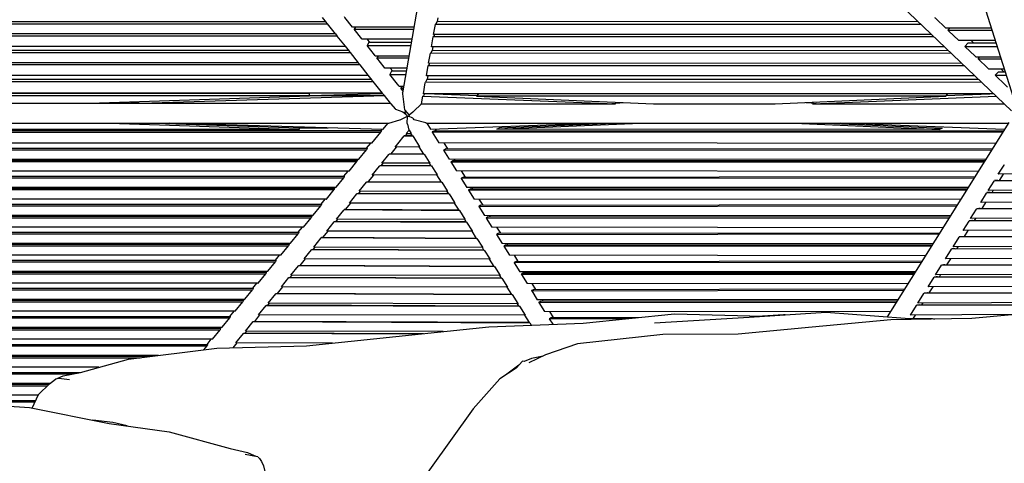
# Model space of a CAD drawing. Units: centimetres. Extents: x -233 to 162, y -200 to 170.
# Drawn here: x -138 to -79, y 101 to 128 of the extents above; entities that cross this region are included whole.
import ezdxf

# ---------------------------------------------------------------- set-up
doc = ezdxf.new("R2010")
doc.units = ezdxf.units.CM
doc.header["$MEASUREMENT"] = 0

msp = doc.modelspace()

# ---------------------------------------------------------------- linework, layer by layer
for points in [[(-110.288, 151.937), (-115.24, 123.329)], [(-87.775, 152.101), (-78.332, 122.257)], [(-78.681, 122.252), (-109.454, 151.643)], [(-120.062, 127.867), (-119.826, 127.569)], [(-118.251, 127.29), (-118.702, 127.861), (-118.731, 127.897)], [(-113.138, 127.621), (-113.101, 127.836)], [(-82.635, 127.227), (-83.251, 127.815), (-83.287, 127.849)], [(-157.834, 127.49), (-119.748, 127.49)], [(-157.708, 127.63), (-119.875, 127.63)], [(-119.826, 127.569), (-119.748, 127.49)], [(-119.268, 126.882), (-119.748, 127.49)], [(-114.555, 127.29), (-118.251, 127.29)], [(-118.071, 127.29), (-118.14, 127.169), (-118.146, 127.158)], [(-117.666, 126.55), (-117.696, 126.587), (-118.146, 127.158)], [(-118.146, 127.158), (-114.578, 127.157)], [(-113.377, 126.845), (-113.272, 127.45), (-113.271, 127.455)], [(-113.174, 127.621), (-113.239, 127.473), (-113.268, 127.457), (-113.271, 127.455)], [(-113.271, 127.455), (-84.14, 127.466)], [(-113.174, 127.621), (-84.314, 127.631)], [(-79.905, 127.228), (-82.635, 127.227)], [(-82.389, 127.227), (-82.494, 127.112), (-82.504, 127.102)], [(-81.853, 126.48), (-82.46, 127.06), (-82.504, 127.102)], [(-82.504, 127.102), (-79.865, 127.101)], [(-119.16, 126.745), (-158.423, 126.745)], [(-119.264, 126.877), (-158.318, 126.877)], [(-119.279, 126.877), (-119.238, 126.825)], [(-119.264, 126.877), (-119.268, 126.882)], [(-119.238, 126.825), (-119.16, 126.745)], [(-118.676, 126.132), (-118.679, 126.137), (-119.16, 126.745)], [(-114.683, 126.552), (-117.666, 126.55)], [(-117.199, 126.356), (-117.352, 126.55)], [(-113.506, 126.101), (-113.401, 126.707)], [(-113.401, 126.707), (-113.4, 126.712)], [(-113.317, 126.845), (-113.368, 126.729), (-113.397, 126.713), (-113.4, 126.712)], [(-113.4, 126.712), (-83.355, 126.715)], [(-83.486, 126.842), (-113.377, 126.845)], [(-158.907, 126.132), (-118.676, 126.132)], [(-118.691, 126.132), (-118.455, 125.834)], [(-117.264, 126.356), (-117.359, 126.187), (-117.368, 126.172)], [(-116.888, 125.565), (-116.926, 125.613), (-117.368, 126.172)], [(-117.368, 126.172), (-114.749, 126.171)], [(-114.717, 126.355), (-117.264, 126.356)], [(-82.701, 126.091), (-113.506, 126.101)], [(-113.438, 125.886), (-113.401, 126.101)], [(-79.669, 126.481), (-81.853, 126.48)], [(-81.297, 126.315), (-81.462, 126.134), (-81.475, 126.12)], [(-80.825, 125.498), (-80.872, 125.543), (-81.475, 126.12)], [(-81.475, 126.12), (-79.554, 126.118)], [(-79.616, 126.314), (-81.297, 126.315)], [(-81.111, 126.48), (-80.938, 126.315)], [(-159.205, 125.755), (-118.377, 125.755)], [(-159.079, 125.895), (-118.504, 125.895)], [(-118.455, 125.834), (-118.377, 125.755)], [(-117.894, 125.142), (-117.897, 125.146), (-118.377, 125.755)], [(-116.888, 125.565), (-114.853, 125.565)], [(-116.708, 125.565), (-116.772, 125.452), (-116.783, 125.433)], [(-116.303, 124.825), (-116.353, 124.888), (-116.783, 125.433)], [(-116.783, 125.433), (-114.876, 125.432)], [(-113.677, 125.11), (-113.573, 125.715), (-113.572, 125.72)], [(-113.475, 125.886), (-113.539, 125.738), (-113.569, 125.722), (-113.572, 125.72)], [(-113.572, 125.72), (-82.324, 125.731)], [(-113.475, 125.886), (-82.498, 125.897)], [(-80.825, 125.498), (-79.358, 125.498)], [(-80.578, 125.498), (-80.676, 125.391), (-80.692, 125.372)], [(-80.041, 124.75), (-80.103, 124.809), (-80.692, 125.372)], [(-80.692, 125.372), (-79.318, 125.372)], [(-117.789, 125.01), (-159.794, 125.01)], [(-117.894, 125.142), (-159.689, 125.142)], [(-117.908, 125.142), (-117.867, 125.09)], [(-117.867, 125.09), (-117.789, 125.01)], [(-117.305, 124.397), (-117.308, 124.402), (-117.789, 125.01)], [(-114.981, 124.826), (-116.303, 124.825)], [(-115.835, 124.631), (-115.989, 124.825)], [(-113.806, 124.367), (-113.701, 124.972), (-113.7, 124.977)], [(-113.618, 125.11), (-113.668, 124.994), (-113.698, 124.978), (-113.7, 124.977)], [(-113.7, 124.977), (-81.538, 124.98)], [(-81.67, 125.106), (-113.677, 125.11)], [(-79.122, 124.751), (-80.041, 124.75)], [(-79.301, 124.751), (-79.127, 124.585)], [(-160.454, 124.16), (-117.133, 124.16)], [(-160.278, 124.397), (-117.305, 124.397)], [(-117.32, 124.397), (-117.085, 124.099)], [(-115.9, 124.631), (-115.987, 124.479), (-116.004, 124.447)], [(-115.45, 123.745), (-115.544, 123.864), (-116.004, 124.447)], [(-116.004, 124.447), (-115.047, 124.446)], [(-115.015, 124.63), (-115.9, 124.631)], [(-113.879, 123.946), (-113.873, 123.98), (-113.872, 123.986), (-113.869, 123.987), (-113.84, 124.003), (-113.775, 124.151)], [(-80.885, 124.356), (-113.806, 124.367)], [(-113.775, 124.151), (-80.681, 124.162)], [(-113.739, 124.151), (-113.701, 124.367)], [(-79.486, 124.585), (-79.636, 124.421), (-79.664, 124.39)], [(-78.919, 123.678), (-79.035, 123.789), (-79.664, 124.39)], [(-79.664, 124.39), (-79.007, 124.389)], [(-79.069, 124.585), (-79.486, 124.585)], [(-160.576, 124.02), (-117.007, 124.02)], [(-117.085, 124.099), (-117.007, 124.02)], [(-116.448, 123.312), (-116.452, 123.317), (-117.007, 124.02)], [(-115.45, 123.745), (-115.168, 123.745)], [(-115.27, 123.745), (-115.305, 123.683), (-115.345, 123.612)], [(-115.219, 123.453), (-115.345, 123.612)], [(-115.345, 123.612), (-115.192, 123.612)], [(-113.994, 123.28), (-113.879, 123.946)], [(-113.873, 123.986), (-80.507, 123.996)], [(-116.332, 123.166), (-156.758, 123.166), (-161.251, 123.166)], [(-116.448, 123.312), (-161.135, 123.312)], [(-134.045, 122.715), (-120.824, 123.166), (-120.824, 123.306), (-156.759, 123.306), (-156.759, 123.166), (-143.538, 122.715)], [(-120.824, 123.166), (-156.759, 123.166)], [(-130.938, 122.715), (-116.336, 123.171)], [(-120.824, 123.172), (-116.46, 123.308)], [(-116.463, 123.312), (-116.412, 123.249)], [(-116.412, 123.249), (-116.336, 123.171)], [(-115.976, 122.715), (-116.336, 123.171)], [(-115.097, 122.293), (-115.099, 122.308), (-115.228, 123.269), (-115.233, 123.305), (-115.24, 123.329)], [(-114.098, 122.678), (-114.019, 123.136)], [(-113.932, 123.28), (-113.987, 123.153), (-114.007, 123.143), (-114.014, 123.138), (-114.019, 123.136)], [(-114.019, 123.136), (-102.468, 122.678)], [(-79.759, 123.282), (-113.994, 123.28)], [(-113.331, 123.28), (-110.77, 123.178)], [(-110.687, 123.28), (-110.803, 123.138), (-100.169, 122.678)], [(-82.625, 123.142), (-110.803, 123.138)], [(-92.879, 122.678), (-82.625, 123.142), (-82.511, 123.281)], [(-90.64, 122.678), (-79.608, 123.137)], [(-82.6, 123.173), (-79.99, 123.282)], [(-161.607, 122.715), (-143.538, 122.715), (-115.976, 122.715)], [(-146.645, 122.715), (-161.607, 122.715), (-130.938, 122.715)], [(-146.645, 122.715), (-115.976, 122.715)], [(-131.569, 122.8), (-131.22, 122.753), (-130.938, 122.715)], [(-130.938, 122.715), (-115.976, 122.715)], [(-115.976, 122.715), (-115.957, 122.696), (-115.946, 122.684), (-115.683, 122.379)], [(-115.683, 122.379), (-115.672, 122.367), (-115.232, 122.207), (-115.227, 122.202), (-115.133, 122.113)], [(-114.587, 122.214), (-114.578, 122.216), (-114.098, 122.678)], [(-114.098, 122.678), (-102.468, 122.678)], [(-102.685, 122.696), (-101.965, 122.756)], [(-102.685, 122.696), (-102.468, 122.678)], [(-100.169, 122.678), (-92.879, 122.678)], [(-91.025, 122.762), (-90.707, 122.728), (-90.419, 122.696), (-90.64, 122.678), (-79.272, 122.678), (-79.128, 122.678)], [(-116.1, 121.515), (-116.077, 121.522), (-115.414, 121.715), (-115.404, 121.718), (-115.404, 121.718), (-115.387, 121.726), (-114.94, 121.929)], [(-115.035, 122.02), (-115.112, 122.204), (-115.124, 122.153), (-115.133, 122.113)], [(-115.132, 122.102), (-115.133, 122.113)], [(-115.035, 122.02), (-115.132, 122.093), (-115.132, 122.102)], [(-114.849, 122.008), (-115.097, 122.293)], [(-114.94, 121.929), (-115.035, 122.02)], [(-114.96, 121.496), (-114.959, 121.507), (-114.94, 121.929)], [(-114.94, 121.929), (-114.884, 121.933)], [(-114.884, 121.933), (-114.838, 121.952), (-114.837, 121.953), (-114.849, 122.008), (-114.618, 122.207), (-114.587, 122.214), (-114.587, 122.214)], [(-113.837, 121.529), (-114.539, 121.718), (-114.544, 121.724), (-114.587, 121.775), (-114.621, 121.815), (-114.884, 121.933)], [(-161.483, 121.515), (-116.1, 121.515)], [(-130.095, 121.515), (-121.46, 121.232), (-121.46, 121.143), (-156.123, 121.143), (-156.123, 121.232), (-147.488, 121.515)], [(-132.832, 121.515), (-121.46, 121.143)], [(-116.419, 121.134), (-129.213, 121.515)], [(-121.46, 121.232), (-119.71, 121.232)], [(-116.419, 121.134), (-116.109, 121.515)], [(-114.857, 121.107), (-114.937, 121.45), (-114.939, 121.456), (-114.96, 121.496)], [(-113.811, 121.515), (-113.821, 121.521), (-113.822, 121.521), (-113.837, 121.529)], [(-113.811, 121.515), (-78.88, 121.515)], [(-113.796, 121.515), (-113.569, 121.154)], [(-113.569, 121.154), (-103.948, 121.515)], [(-89.827, 121.515), (-82.844, 121.216), (-83.002, 121.142), (-109.588, 121.154), (-109.43, 121.228), (-102.58, 121.515)], [(-109.588, 121.154), (-100.962, 121.515)], [(-91.723, 121.515), (-83.002, 121.142)], [(-79.121, 121.13), (-88.966, 121.515)], [(-78.849, 121.565), (-86.139, 109.889)], [(-161.076, 121.076), (-116.507, 121.076)], [(-161.044, 120.987), (-116.539, 120.987)], [(-117.087, 120.313), (-117.083, 120.319), (-116.539, 120.987)], [(-116.507, 121.076), (-116.507, 121.076), (-116.539, 120.987)], [(-116.53, 121.076), (-116.482, 121.136)], [(-115.694, 120.079), (-115.537, 120.272), (-115.149, 120.748)], [(-115.082, 120.753), (-115.149, 120.748)], [(-115.149, 120.748), (-114.632, 120.748)], [(-114.969, 120.893), (-115.082, 120.753)], [(-115.068, 120.771), (-114.663, 120.771)], [(-115.032, 120.892), (-114.857, 121.107)], [(-115.032, 120.892), (-114.726, 120.897)], [(-114.857, 121.107), (-114.726, 120.897)], [(-114.652, 120.752), (-114.742, 120.897)], [(-114.652, 120.752), (-114.645, 120.751), (-114.632, 120.748), (-114.571, 120.651), (-114.22, 120.091)], [(-113.336, 121.064), (-113.466, 120.99), (-113.467, 120.99)], [(-113.467, 120.99), (-113.463, 120.985), (-113.056, 120.334)], [(-113.467, 120.99), (-79.211, 120.985)], [(-113.336, 121.064), (-79.165, 121.06)], [(-113.293, 121.164), (-113.23, 121.064)], [(-117.087, 120.313), (-160.499, 120.313)], [(-160.208, 120.009), (-117.375, 120.009)], [(-117.375, 120.009), (-117.375, 120.009), (-117.407, 119.92)], [(-117.399, 120.009), (-117.151, 120.313)], [(-117.087, 120.314), (-117.087, 120.313)], [(-115.631, 120.08), (-115.953, 119.684)], [(-114.22, 120.091), (-115.694, 120.079)], [(-113.967, 119.66), (-114.237, 120.09)], [(-79.637, 120.303), (-113.056, 120.334)], [(-112.772, 120.334), (-112.543, 119.968)], [(-160.178, 119.92), (-117.407, 119.92)], [(-117.875, 119.345), (-117.871, 119.349), (-117.407, 119.92)], [(-116.482, 119.109), (-116.061, 119.627), (-116.019, 119.679), (-115.98, 119.682), (-115.953, 119.684)], [(-116.019, 119.679), (-113.947, 119.655)], [(-115.938, 119.702), (-113.979, 119.679)], [(-113.967, 119.66), (-113.954, 119.657), (-113.947, 119.655)], [(-113.947, 119.655), (-113.645, 119.173), (-113.604, 119.107)], [(-112.649, 119.968), (-112.778, 119.894), (-112.78, 119.893)], [(-112.78, 119.893), (-79.873, 119.924)], [(-112.78, 119.893), (-112.777, 119.889), (-112.482, 119.419), (-112.437, 119.348)], [(-112.649, 119.968), (-79.827, 119.999)], [(-117.875, 119.345), (-159.708, 119.345)], [(-159.628, 119.297), (-117.955, 119.297)], [(-159.596, 119.207), (-117.987, 119.207)], [(-118.455, 118.632), (-118.451, 118.637), (-117.987, 119.207)], [(-117.955, 119.297), (-117.955, 119.296), (-117.987, 119.207)], [(-117.978, 119.297), (-117.939, 119.345)], [(-117.875, 119.346), (-117.875, 119.345)], [(-117.06, 118.399), (-116.629, 118.929), (-116.596, 118.97), (-116.568, 118.972), (-116.529, 118.975)], [(-116.596, 118.97), (-113.508, 118.954)], [(-116.42, 119.109), (-116.529, 118.975)], [(-116.515, 118.993), (-113.539, 118.977)], [(-113.604, 119.107), (-116.482, 119.109)], [(-113.527, 118.958), (-113.621, 119.107)], [(-113.527, 118.958), (-113.51, 118.955)], [(-113.51, 118.955), (-113.508, 118.954), (-113.314, 118.645), (-113.195, 118.455), (-113.165, 118.407)], [(-80.241, 119.337), (-112.437, 119.348)], [(-112.21, 119.268), (-112.339, 119.194), (-112.34, 119.194), (-112.341, 119.193)], [(-112.341, 119.193), (-80.323, 119.204)], [(-112.341, 119.193), (-112.338, 119.189)], [(-112.338, 119.189), (-111.999, 118.648)], [(-112.21, 119.268), (-80.277, 119.279)], [(-112.154, 119.347), (-112.104, 119.268)], [(-79.477, 118.448), (-79.131, 119.002), (-79.109, 119.037)], [(-118.455, 118.632), (-159.128, 118.632)], [(-158.84, 118.328), (-118.743, 118.328)], [(-158.808, 118.238), (-118.775, 118.238)], [(-119.243, 117.663), (-119.239, 117.668), (-118.775, 118.238)], [(-118.743, 118.328), (-118.743, 118.327), (-118.775, 118.238)], [(-118.767, 118.328), (-118.519, 118.632)], [(-116.998, 118.399), (-117.317, 118.007)], [(-113.165, 118.407), (-117.06, 118.399)], [(-112.91, 117.973), (-113.182, 118.407)], [(-80.69, 118.617), (-111.999, 118.648)], [(-111.592, 118.282), (-111.713, 118.212), (-111.722, 118.208), (-111.723, 118.207)], [(-111.723, 118.207), (-80.926, 118.238)], [(-111.715, 118.647), (-111.486, 118.282)], [(-111.592, 118.282), (-80.88, 118.312)], [(-76.019, 118.466), (-79.477, 118.448)], [(-79.398, 118.084), (-79.17, 118.45)], [(-119.243, 117.663), (-158.34, 117.663)], [(-119.346, 117.615), (-119.307, 117.663)], [(-117.848, 117.431), (-117.408, 117.972), (-117.383, 118.002), (-117.363, 118.004), (-117.317, 118.007)], [(-117.383, 118.002), (-112.89, 117.969)], [(-117.302, 118.025), (-112.922, 117.992)], [(-112.91, 117.973), (-112.89, 117.969), (-112.569, 117.457), (-112.548, 117.422)], [(-111.723, 118.207), (-111.72, 118.202), (-111.381, 117.661)], [(-81.293, 117.65), (-111.381, 117.661)], [(-111.097, 117.661), (-111.048, 117.582)], [(-80.081, 117.48), (-79.73, 118.043), (-79.713, 118.07)], [(-79.566, 118.077), (-79.591, 118.074), (-79.693, 118.07), (-79.713, 118.07)], [(-79.713, 118.07), (-75.767, 118.077)], [(-79.513, 118.083), (-79.566, 118.077)], [(-79.513, 118.083), (-75.775, 118.091)], [(-158.26, 117.615), (-119.323, 117.615)], [(-158.228, 117.526), (-119.355, 117.526)], [(-119.823, 116.951), (-119.819, 116.956), (-119.355, 117.526)], [(-119.323, 117.615), (-119.323, 117.615), (-119.355, 117.526)], [(-118.426, 116.721), (-117.982, 117.266), (-117.961, 117.292), (-117.944, 117.294), (-117.894, 117.297)], [(-117.961, 117.292), (-112.452, 117.269)], [(-117.786, 117.431), (-117.894, 117.297)], [(-117.88, 117.315), (-112.483, 117.292)], [(-112.548, 117.422), (-117.848, 117.431)], [(-112.471, 117.272), (-112.565, 117.422)], [(-112.471, 117.272), (-112.452, 117.269), (-112.127, 116.751), (-112.109, 116.722)], [(-111.153, 117.582), (-111.269, 117.516), (-111.283, 117.508), (-111.284, 117.507)], [(-111.284, 117.507), (-81.376, 117.518)], [(-111.284, 117.507), (-111.281, 117.502), (-110.942, 116.961)], [(-111.153, 117.582), (-81.329, 117.592)], [(-80.532, 116.758), (-80.178, 117.325), (-80.164, 117.348)], [(-80.164, 117.348), (-75.302, 117.362)], [(-79.964, 117.361), (-80.012, 117.356), (-80.042, 117.353), (-80.147, 117.349), (-80.164, 117.348)], [(-75.391, 117.498), (-80.081, 117.48)], [(-79.964, 117.361), (-75.311, 117.375)], [(-79.849, 117.362), (-79.774, 117.481)], [(-119.823, 116.951), (-157.76, 116.951)], [(-157.472, 116.647), (-120.111, 116.647)], [(-157.44, 116.557), (-120.143, 116.557)], [(-120.611, 115.982), (-120.607, 115.987), (-120.143, 116.557)], [(-120.111, 116.647), (-120.111, 116.646), (-120.143, 116.557)], [(-120.135, 116.647), (-119.887, 116.951)], [(-118.364, 116.721), (-118.681, 116.33)], [(-112.109, 116.722), (-118.426, 116.721)], [(-111.853, 116.287), (-112.126, 116.722)], [(-81.743, 116.93), (-110.942, 116.961)], [(-110.666, 116.521), (-81.979, 116.552)], [(-110.666, 116.521), (-110.662, 116.515), (-110.324, 115.975)], [(-110.665, 116.521), (-110.666, 116.521)], [(-110.535, 116.595), (-110.643, 116.534), (-110.665, 116.521)], [(-110.659, 116.961), (-110.429, 116.595)], [(-110.535, 116.595), (-81.933, 116.626)], [(-74.926, 116.784), (-80.532, 116.758)], [(-80.453, 116.394), (-80.225, 116.76)], [(-120.611, 115.982), (-156.972, 115.982)], [(-156.892, 115.934), (-120.691, 115.934)], [(-120.691, 115.934), (-120.691, 115.933), (-120.723, 115.844)], [(-120.714, 115.934), (-120.675, 115.982)], [(-119.213, 115.753), (-118.766, 116.303), (-118.748, 116.325)], [(-118.681, 116.33), (-118.735, 116.326), (-118.748, 116.325)], [(-118.748, 116.325), (-111.834, 116.283)], [(-118.667, 116.348), (-111.866, 116.307)], [(-111.853, 116.287), (-111.834, 116.283)], [(-111.834, 116.283), (-111.506, 115.761), (-111.492, 115.737)], [(-82.346, 115.964), (-110.324, 115.975)], [(-110.096, 115.895), (-110.199, 115.837), (-110.226, 115.821), (-110.227, 115.821)], [(-110.096, 115.895), (-82.382, 115.906)], [(-110.041, 115.975), (-109.991, 115.895)], [(-81.136, 115.79), (-80.78, 116.361), (-80.768, 116.38)], [(-80.768, 116.38), (-74.674, 116.395)], [(-80.568, 116.394), (-80.61, 116.389), (-80.646, 116.385), (-80.754, 116.381), (-80.768, 116.38)], [(-80.568, 116.394), (-74.683, 116.408)], [(-156.86, 115.844), (-120.723, 115.844)], [(-121.191, 115.269), (-121.187, 115.275), (-120.723, 115.844)], [(-119.792, 115.042), (-119.342, 115.595), (-119.326, 115.615), (-119.314, 115.616), (-119.259, 115.62)], [(-119.326, 115.615), (-111.395, 115.583)], [(-119.151, 115.753), (-119.259, 115.62)], [(-119.245, 115.637), (-111.427, 115.606)], [(-111.492, 115.737), (-119.213, 115.753)], [(-111.415, 115.587), (-111.509, 115.737)], [(-111.415, 115.587), (-111.395, 115.583), (-111.066, 115.058), (-111.053, 115.037)], [(-110.227, 115.821), (-82.429, 115.832)], [(-110.227, 115.821), (-110.224, 115.815), (-109.885, 115.275)], [(-81.587, 115.069), (-81.229, 115.641), (-81.218, 115.658)], [(-81.218, 115.658), (-74.21, 115.68)], [(-81.055, 115.668), (-81.097, 115.663), (-81.207, 115.659), (-81.218, 115.658)], [(-74.298, 115.816), (-81.136, 115.79)], [(-81.019, 115.672), (-81.055, 115.668)], [(-81.019, 115.672), (-74.219, 115.693)], [(-80.904, 115.672), (-80.829, 115.792)], [(-121.191, 115.269), (-156.392, 115.269)], [(-156.104, 114.965), (-121.479, 114.965)], [(-156.072, 114.876), (-121.511, 114.876)], [(-121.979, 114.301), (-121.975, 114.306), (-121.511, 114.876)], [(-121.479, 114.965), (-121.479, 114.965), (-121.511, 114.876)], [(-121.503, 114.965), (-121.255, 115.269)], [(-119.729, 115.042), (-120.046, 114.652)], [(-111.053, 115.037), (-119.792, 115.042)], [(-110.797, 114.602), (-111.07, 115.037)], [(-82.795, 115.244), (-109.885, 115.275)], [(-109.609, 114.834), (-83.032, 114.865)], [(-109.608, 114.835), (-109.609, 114.834)], [(-109.609, 114.834), (-109.606, 114.829), (-109.267, 114.289)], [(-109.478, 114.909), (-109.573, 114.855), (-109.608, 114.835)], [(-109.602, 115.275), (-109.373, 114.909)], [(-109.478, 114.909), (-82.985, 114.94)], [(-82.191, 114.101), (-81.832, 114.676), (-81.823, 114.69)], [(-81.823, 114.69), (-73.582, 114.713)], [(-81.623, 114.704), (-81.653, 114.701), (-81.701, 114.695), (-81.813, 114.691), (-81.823, 114.69)], [(-81.623, 114.704), (-73.59, 114.725)], [(-73.834, 115.101), (-81.587, 115.069)], [(-81.508, 114.704), (-81.28, 115.07)], [(-121.979, 114.301), (-155.604, 114.301)], [(-155.524, 114.253), (-122.059, 114.253)], [(-155.492, 114.163), (-122.091, 114.163)], [(-122.559, 113.588), (-122.554, 113.594), (-122.091, 114.163)], [(-122.059, 114.253), (-122.059, 114.252), (-122.091, 114.163)], [(-122.082, 114.253), (-122.044, 114.301)], [(-120.579, 114.075), (-120.127, 114.63), (-120.113, 114.647)], [(-120.046, 114.652), (-120.103, 114.648), (-120.113, 114.647)], [(-120.113, 114.647), (-110.778, 114.598)], [(-120.032, 114.67), (-110.809, 114.621)], [(-110.797, 114.602), (-110.778, 114.598), (-110.447, 114.07), (-110.436, 114.052)], [(-83.399, 114.278), (-109.267, 114.289)], [(-109.04, 114.209), (-109.129, 114.158), (-109.169, 114.135), (-109.17, 114.134)], [(-109.17, 114.134), (-83.481, 114.145)], [(-109.17, 114.134), (-109.167, 114.128), (-108.828, 113.589)], [(-109.04, 114.209), (-83.435, 114.22)], [(-108.984, 114.288), (-108.934, 114.209)], [(-73.206, 114.134), (-82.191, 114.101)], [(-81.959, 113.983), (-81.884, 114.102)], [(-122.559, 113.588), (-155.024, 113.588)], [(-122.871, 113.284), (-122.623, 113.588)], [(-121.157, 113.364), (-120.704, 113.921), (-120.691, 113.937), (-120.682, 113.937), (-120.625, 113.942)], [(-120.691, 113.937), (-110.339, 113.898)], [(-120.516, 114.075), (-120.625, 113.942)], [(-120.61, 113.959), (-110.371, 113.921)], [(-110.436, 114.052), (-120.579, 114.075)], [(-110.358, 113.902), (-110.453, 114.052)], [(-110.358, 113.902), (-110.339, 113.898), (-110.007, 113.368), (-109.997, 113.352)], [(-83.848, 113.558), (-108.828, 113.589)], [(-108.545, 113.588), (-108.316, 113.223)], [(-82.641, 113.379), (-82.282, 113.955), (-82.273, 113.969)], [(-82.273, 113.969), (-73.117, 113.998)], [(-82.074, 113.982), (-82.099, 113.979), (-82.151, 113.973), (-82.264, 113.969), (-82.273, 113.969)], [(-82.074, 113.982), (-73.126, 114.011)], [(-154.736, 113.284), (-122.847, 113.284)], [(-154.704, 113.194), (-122.879, 113.194)], [(-123.347, 112.619), (-123.342, 112.625), (-122.879, 113.194)], [(-122.847, 113.284), (-122.847, 113.283), (-122.879, 113.194)], [(-121.944, 112.397), (-121.489, 112.955), (-121.478, 112.969), (-121.47, 112.97), (-121.411, 112.974)], [(-121.478, 112.969), (-109.721, 112.912)], [(-121.094, 113.364), (-121.411, 112.974)], [(-121.397, 112.992), (-109.753, 112.936)], [(-109.997, 113.352), (-121.157, 113.364)], [(-109.741, 112.916), (-110.014, 113.352)], [(-109.741, 112.916), (-109.721, 112.912)], [(-108.552, 113.148), (-84.085, 113.179)], [(-108.551, 113.149), (-108.552, 113.148)], [(-108.552, 113.148), (-108.548, 113.142), (-108.21, 112.602)], [(-108.421, 113.223), (-108.503, 113.176), (-108.551, 113.149)], [(-108.421, 113.223), (-84.038, 113.253)], [(-83.246, 112.411), (-82.885, 112.989), (-82.878, 113.001)], [(-82.878, 113.001), (-72.489, 113.03)], [(-82.677, 113.015), (-82.696, 113.013), (-82.756, 113.006), (-82.869, 113.001), (-82.878, 113.001)], [(-82.677, 113.015), (-72.497, 113.043)], [(-72.742, 113.419), (-82.641, 113.379)], [(-82.563, 113.015), (-82.335, 113.38)], [(-123.347, 112.619), (-154.236, 112.619)], [(-154.156, 112.571), (-123.426, 112.571)], [(-154.124, 112.481), (-123.459, 112.481)], [(-123.927, 111.907), (-123.922, 111.913), (-123.459, 112.481)], [(-123.427, 112.571), (-123.427, 112.57), (-123.428, 112.568), (-123.459, 112.481)], [(-123.45, 112.571), (-123.412, 112.619)], [(-121.881, 112.397), (-121.99, 112.264)], [(-109.38, 112.367), (-121.944, 112.397)], [(-109.721, 112.912), (-109.388, 112.381), (-109.38, 112.367), (-109.382, 112.367)], [(-109.302, 112.216), (-109.396, 112.367)], [(-84.452, 112.591), (-108.21, 112.602)], [(-107.983, 112.523), (-108.059, 112.479), (-108.112, 112.449), (-108.114, 112.448), (-108.11, 112.442), (-107.772, 111.902)], [(-108.114, 112.448), (-84.534, 112.459)], [(-107.983, 112.523), (-84.488, 112.533)], [(-107.927, 112.602), (-107.877, 112.523)], [(-72.113, 112.451), (-83.246, 112.411)], [(-83.128, 112.293), (-72.033, 112.328)], [(-83.013, 112.293), (-82.939, 112.412)], [(-123.927, 111.907), (-153.656, 111.907)], [(-124.239, 111.603), (-123.991, 111.907)], [(-122.522, 111.686), (-122.067, 112.246), (-122.056, 112.259), (-122.049, 112.259), (-121.99, 112.264)], [(-122.056, 112.259), (-109.283, 112.213)], [(-121.975, 112.281), (-109.315, 112.236)], [(-109.302, 112.216), (-109.283, 112.213)], [(-109.283, 112.213), (-108.949, 111.68), (-108.941, 111.667)], [(-84.901, 111.871), (-107.772, 111.902)], [(-107.488, 111.902), (-107.259, 111.537)], [(-83.696, 111.689), (-83.336, 112.268), (-83.328, 112.279)], [(-71.649, 111.737), (-83.696, 111.689)], [(-83.328, 112.279), (-72.025, 112.315)], [(-83.128, 112.293), (-83.142, 112.291), (-83.206, 112.284), (-83.321, 112.279), (-83.328, 112.279)], [(-153.368, 111.603), (-124.215, 111.603)], [(-153.336, 111.513), (-124.247, 111.513)], [(-124.715, 110.938), (-124.71, 110.944), (-124.247, 111.513)], [(-124.215, 111.603), (-124.216, 111.602), (-124.218, 111.595), (-124.247, 111.513)], [(-123.309, 110.719), (-122.853, 111.28), (-122.843, 111.292), (-122.837, 111.292), (-122.777, 111.297)], [(-122.843, 111.292), (-108.665, 111.227)], [(-122.46, 111.686), (-122.777, 111.297)], [(-122.762, 111.314), (-108.697, 111.25)], [(-108.941, 111.667), (-122.522, 111.686)], [(-108.685, 111.231), (-108.958, 111.667)], [(-108.944, 111.668), (-108.941, 111.667)], [(-108.685, 111.231), (-108.665, 111.227)], [(-108.665, 111.227), (-108.331, 110.693), (-108.323, 110.681)], [(-107.365, 111.536), (-107.433, 111.497), (-107.494, 111.463), (-107.496, 111.462)], [(-107.496, 111.462), (-85.138, 111.493)], [(-107.496, 111.462), (-107.491, 111.455), (-107.153, 110.916)], [(-107.365, 111.536), (-85.091, 111.567)], [(-84.301, 110.722), (-83.939, 111.301), (-83.933, 111.311)], [(-83.933, 111.311), (-71.396, 111.348)], [(-83.739, 111.324), (-83.811, 111.316), (-83.926, 111.311), (-83.933, 111.311)], [(-83.733, 111.325), (-83.739, 111.324)], [(-83.733, 111.325), (-71.405, 111.361)], [(-83.618, 111.325), (-83.389, 111.69)], [(-124.715, 110.938), (-152.868, 110.938)], [(-152.788, 110.89), (-124.795, 110.89)], [(-152.756, 110.8), (-124.827, 110.8)], [(-125.295, 110.225), (-125.289, 110.232), (-124.827, 110.8)], [(-124.795, 110.889), (-124.799, 110.878), (-124.827, 110.8)], [(-124.818, 110.89), (-124.78, 110.938)], [(-124.795, 110.89), (-124.795, 110.889)], [(-123.887, 110.008), (-123.431, 110.57), (-123.421, 110.581)], [(-123.355, 110.586), (-123.415, 110.581), (-123.421, 110.581)], [(-123.421, 110.581), (-108.227, 110.527)], [(-123.247, 110.719), (-123.355, 110.586)], [(-123.341, 110.604), (-108.258, 110.55)], [(-108.323, 110.681), (-123.309, 110.719)], [(-108.246, 110.531), (-108.34, 110.681)], [(-85.505, 110.905), (-107.153, 110.916)], [(-106.926, 110.836), (-106.989, 110.801), (-107.055, 110.763), (-107.057, 110.762)], [(-107.057, 110.762), (-85.587, 110.773)], [(-107.057, 110.762), (-107.052, 110.755), (-106.715, 110.216)], [(-106.926, 110.836), (-85.541, 110.847)], [(-106.87, 110.916), (-106.82, 110.836)], [(-84.751, 110), (-84.389, 110.58), (-84.383, 110.589)], [(-84.383, 110.589), (-70.932, 110.633)], [(-84.183, 110.603), (-84.185, 110.603), (-84.262, 110.594), (-84.377, 110.59), (-84.383, 110.589)], [(-71.02, 110.769), (-84.301, 110.722)], [(-84.183, 110.603), (-70.941, 110.646)], [(-84.068, 110.603), (-83.994, 110.723)], [(-125.295, 110.225), (-152.288, 110.225)], [(-137.481, 104.413), (-137.107, 105.233), (-136.434, 105.875), (-136.085, 106.148), (-135.613, 106.342), (-134.589, 106.556), (-131.698, 107.349), (-126.4, 108.012), (-121.021, 108.155), (-115.652, 108.718), (-110.064, 109.292), (-104.409, 109.513), (-98.926, 110.081), (-93.624, 109.928)], [(-125.607, 109.921), (-125.359, 110.225)], [(-123.825, 110.008), (-124.142, 109.619)], [(-107.885, 109.982), (-123.887, 110.008)], [(-108.246, 110.531), (-108.227, 110.527), (-107.892, 109.993), (-107.885, 109.982), (-107.887, 109.982)], [(-107.628, 109.545), (-107.902, 109.982)], [(-71.892, 109.94), (-76.487, 110.22), (-81.07, 109.791), (-85.918, 109.708), (-90.653, 109.272), (-95.102, 108.846), (-99.623, 108.837), (-104.731, 108.28), (-106.662, 107.601), (-107.666, 107.129)], [(-85.954, 110.185), (-106.715, 110.216)], [(-106.431, 110.215), (-106.202, 109.85)], [(-100.12, 109.53), (-94.425, 109.876), (-89.82, 110.175), (-85.064, 109.806), (-83.451, 109.795), (-83.309, 109.753)], [(-92.267, 110.016), (-92.366, 110.021), (-93.639, 109.928)], [(-78.59, 110.023), (-84.751, 110)], [(-84.569, 109.803), (-84.444, 110.001)], [(-152, 109.921), (-125.583, 109.921)], [(-151.968, 109.832), (-125.615, 109.832)], [(-126.083, 109.257), (-126.077, 109.264), (-125.615, 109.832)], [(-125.583, 109.921), (-125.584, 109.92), (-125.589, 109.904), (-125.615, 109.832)], [(-124.675, 109.041), (-124.217, 109.604), (-124.209, 109.614), (-124.203, 109.614), (-124.142, 109.619)], [(-124.209, 109.614), (-107.609, 109.541)], [(-124.127, 109.637), (-107.641, 109.565)], [(-107.628, 109.545), (-107.609, 109.541), (-107.515, 109.392)], [(-106.308, 109.85), (-106.363, 109.819), (-106.437, 109.776), (-106.439, 109.775)], [(-106.439, 109.775), (-101.81, 109.783)], [(-106.439, 109.775), (-106.434, 109.768), (-106.23, 109.442)], [(-106.308, 109.85), (-101.083, 109.858)], [(-126.083, 109.257), (-151.5, 109.257)], [(-151.42, 109.208), (-126.163, 109.208)], [(-151.388, 109.119), (-126.195, 109.119)], [(-126.663, 108.544), (-126.657, 108.551), (-126.195, 109.119)], [(-126.163, 109.208), (-126.163, 109.207), (-126.171, 109.188), (-126.195, 109.119)], [(-126.187, 109.208), (-126.148, 109.257)], [(-125.253, 108.33), (-124.795, 108.893), (-124.787, 108.903), (-124.781, 108.903), (-124.72, 108.908)], [(-124.787, 108.903), (-114.206, 108.866)], [(-124.612, 109.041), (-124.72, 108.908)], [(-124.706, 108.926), (-113.989, 108.889)], [(-112.804, 109.01), (-124.675, 109.041)], [(-126.663, 108.544), (-150.92, 108.544)], [(-150.632, 108.24), (-126.951, 108.24)], [(-126.951, 108.24), (-126.952, 108.239), (-126.961, 108.214), (-126.983, 108.15)], [(-126.975, 108.24), (-126.727, 108.544)], [(-125.19, 108.33), (-125.428, 108.038)], [(-119.45, 108.32), (-125.253, 108.33)], [(-150.442, 108.15), (-126.983, 108.15)], [(-127.175, 107.915), (-126.983, 108.15)], [(-129.891, 107.575), (-149.971, 107.575)], [(-149.936, 107.527), (-130.275, 107.527)], [(-149.894, 107.437), (-130.993, 107.437)], [(-106.798, 107.537), (-107.495, 107.391), (-107.935, 107.206), (-108.052, 107.237), (-108.414, 106.803), (-109.398, 106.173), (-111.004, 104.361), (-113.627, 100.708), (-116.359, 96.768), (-118.913, 92.845), (-121.254, 88.881), (-122.006, 87.54)], [(-133.472, 106.863), (-149.552, 106.863)], [(-149.264, 106.559), (-134.58, 106.559)], [(-149.232, 106.469), (-135.005, 106.469)], [(-108.257, 106.992), (-108.339, 106.937), (-108.976, 106.443)], [(-136.41, 105.894), (-148.764, 105.894)], [(-148.684, 105.846), (-136.465, 105.846)], [(-135.236, 106.111), (-135.875, 106.197), (-136.085, 106.148)], [(-171.213, 102.938), (-171.268, 102.715), (-170.974, 103.915), (-170.854, 104.192), (-170.701, 104.416), (-170.645, 104.468), (-170.617, 104.485), (-170.343, 104.592), (-170.021, 104.653), (-169.006, 104.766), (-165.808, 105.164), (-161.812, 105.587), (-157.091, 105.358), (-152.28, 105.341), (-147.386, 105.238), (-142.517, 104.769), (-137.647, 104.446), (-132.85, 103.497), (-129.263, 102.995), (-125.59, 101.987), (-124.561, 101.746), (-124.189, 101.588), (-124.048, 101.521)], [(-148.652, 105.756), (-136.559, 105.756)], [(-137.131, 105.181), (-146.792, 105.181)], [(-143.642, 104.877), (-137.27, 104.877)], [(-142.712, 104.788), (-137.31, 104.788)], [(-131.772, 103.346), (-132.644, 103.554), (-133.831, 103.691)], [(-124.691, 101.652), (-123.957, 101.503), (-123.931, 101.487), (-123.925, 101.482)], [(-123.918, 101.473), (-123.829, 101.391), (-123.721, 101.215), (-123.601, 100.949), (-123.262, 99.563), (-122.981, 96.991), (-122.881, 96.526)]]:
    msp.add_lwpolyline(points)

doc.saveas('drawing.dxf')
